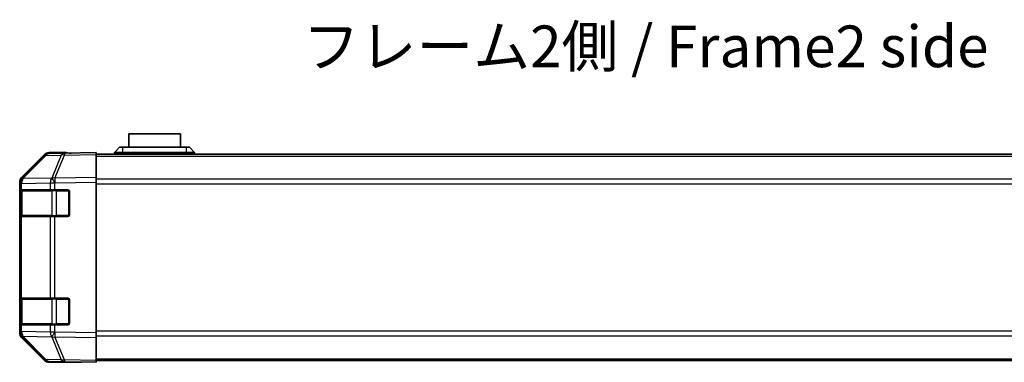
# Model space of a CAD drawing. Units: millimetres. Extents: x 0 to 6883, y -3 to 1405.
# Drawn here: x 1959 to 2255, y 418 to 520 of the extents above; entities that cross this region are included whole.
import ezdxf

# ---------------------------------------------------------------- set-up
doc = ezdxf.new("R2010")
doc.units = ezdxf.units.MM
doc.header["$LTSCALE"] = 4
for name, color, linetype, lineweight in [('Symbol (ISO)', 7, 'Continuous', 18), ('Visible (ISO)', 7, 'Continuous', 35), ('Visible Narrow (ISO)', 7, 'Continuous', 25)]:
    doc.layers.add(name, color=color, linetype=linetype, lineweight=lineweight)
doc.styles.add('Note Text (TK)', font='txt')

msp = doc.modelspace()

# ---------------------------------------------------------------- linework, layer by layer
at = {"layer": 'Visible (ISO)'}
for p, q in [((2007.5015, 486.1465), (1992.0015, 486.1465)), ((1992.0015, 482.1465), (1992.0015, 486.1465)), ((2007.5015, 486.1465), (2007.5015, 482.1465)), ((1987.7515, 480.5465), (1989.2515, 482.1465)), ((1989.2515, 482.1465), (1990.2515, 482.1465)), ((2009.2515, 482.1465), (1990.2515, 482.1465)), ((2009.2515, 482.1465), (2010.2515, 482.1465)), ((2011.7515, 480.5465), (2010.2515, 482.1465)), ((1966.6767, 479.7011), (1959.8315, 472.7353)), ((1959.8371, 473.131), (1966.667, 479.9609)), ((1972.7298, 480.3803), (1968.0683, 480.299)), ((1973.2515, 480.5465), (1968.0811, 480.5465)), ((1982.2515, 480.5465), (1972.7298, 480.3803)), ((1973.2515, 480.3894), (1973.2515, 480.5465)), ((1982.2515, 480.5465), (1982.2515, 479.9609)), ((1982.2515, 480.0465), (2336.2515, 480.0465)), ((1982.2515, 473.131), (1982.2515, 479.9609)), ((1990.2515, 480.5465), (1987.7515, 480.5465)), ((1987.7515, 480.0465), (1987.7515, 480.5465)), ((1990.2515, 480.5465), (2009.2515, 480.5465)), ((2011.7515, 480.5465), (2009.2515, 480.5465)), ((2011.7515, 480.0465), (2011.7515, 480.5465)), ((1982.2515, 473.131), (1982.2515, 471.7169)), ((1959.2515, 471.3268), (1959.2515, 471.7169)), ((1959.2515, 471.3268), (1959.2515, 469.3465)), ((1959.8315, 472.7353), (1959.825, 472.7287)), ((1982.2515, 426.4761), (1982.2515, 471.7169)), ((1959.2515, 469.3465), (1959.2515, 468.8465)), ((1959.8372, 469.3465), (1959.2515, 469.3465)), ((1959.2515, 461.8465), (1959.2515, 468.8465)), ((1959.4515, 469.0465), (1959.4515, 461.6465)), ((1959.8372, 469.3465), (1968.4491, 469.3465)), ((1969.8284, 469.3465), (1968.4491, 469.3465)), ((1969.8284, 469.3465), (1973.7515, 469.3465)), ((1974.2515, 468.8465), (1974.2515, 461.8465)), ((1959.2515, 461.8465), (1959.2515, 461.3465)), ((1959.2515, 461.3465), (1959.8372, 461.3465)), ((1959.2515, 461.3465), (1959.2515, 436.8465)), ((1968.4491, 461.3465), (1959.8372, 461.3465)), ((1968.4491, 461.3465), (1969.8284, 461.3465)), ((1973.7515, 461.3465), (1969.8284, 461.3465)), ((1959.2515, 436.8465), (1959.2515, 436.3465)), ((1959.8372, 436.8465), (1959.2515, 436.8465)), ((1959.2515, 429.3465), (1959.2515, 436.3465)), ((1959.4515, 436.5465), (1959.4515, 429.1465)), ((1959.8372, 436.8465), (1968.4491, 436.8465)), ((1969.8284, 436.8465), (1968.4491, 436.8465)), ((1969.8284, 436.8465), (1973.7515, 436.8465)), ((1974.2515, 436.3465), (1974.2515, 429.3465)), ((1959.2515, 429.3465), (1959.2515, 428.8465)), ((1959.2515, 428.8465), (1959.2515, 426.8662)), ((1959.2515, 428.8465), (1959.8372, 428.8465)), ((1968.4491, 428.8465), (1959.8372, 428.8465)), ((1968.4491, 428.8465), (1969.8284, 428.8465)), ((1973.7515, 428.8465), (1969.8284, 428.8465)), ((1959.2515, 426.4761), (1959.2515, 426.8662)), ((1982.2515, 426.4761), (1982.2515, 425.0621)), ((1959.825, 425.4644), (1959.8315, 425.4577)), ((1959.8315, 425.4577), (1966.6767, 418.492)), ((1966.667, 418.2322), (1959.8371, 425.0621)), ((1982.2515, 418.2322), (1982.2515, 425.0621)), ((1968.0683, 417.8941), (1972.7298, 417.8127)), ((1977.2515, 417.6465), (1968.0811, 417.6465)), ((1972.7298, 417.8127), (1982.2515, 417.6465)), ((1977.2515, 417.6465), (1977.2515, 417.7338)), ((1982.2515, 418.2322), (1982.2515, 417.6465)), ((1982.2515, 418.1465), (2336.2515, 418.1465))]:
    msp.add_line(p, q, dxfattribs=at)
for centre, radius, start, end in [((1968.1032, 478.2993), 2, 91, 135.5), ((1961.2515, 471.3268), 2, 135.5, 180), ((1959.7515, 469.0465), 0.3, 90, 180), ((1973.7515, 468.8465), 0.5, 0, 90), ((1959.7515, 461.6465), 0.3, 180, 270), ((1973.7515, 461.8465), 0.5, 270, 0), ((1959.7515, 436.5465), 0.3, 90, 180), ((1973.7515, 436.3465), 0.5, 0, 90), ((1959.7515, 429.1465), 0.3, 180, 270), ((1973.7515, 429.3465), 0.5, 270, 0), ((1961.2515, 426.8662), 2, 180, 224.5), ((1968.1032, 419.8938), 2, 224.5, 269)]:
    msp.add_arc(centre, radius, start, end, dxfattribs=at)
for centre, major_axis, ratio, start_param, end_param in [((1968.0817, 478.5462), (-1.4146, 1.4146), 0.99969546, 5.49793944, 6.28318531), ((1978.2515, 480.4767), (-5, 0), 0.01745506, 0, 0.78539816), ((1961.2518, 471.7163), (-1.4146, 1.4146), 0.99969546, 0, 0.78524587), ((1961.2518, 426.4767), (-1.4146, -1.4146), 0.99969546, 5.49793944, 6.28318531), ((1968.0817, 419.6468), (-1.4146, -1.4146), 0.99969546, 0, 0.78524587), ((1979.2515, 417.6989), (2, 0), 0.01745506, 2.35619449, 3.14159265)]:
    msp.add_ellipse(centre, major_axis=major_axis, ratio=ratio, start_param=start_param, end_param=end_param, dxfattribs=at)
at = {"layer": 'Visible Narrow (ISO)'}
for p, q in [((1990.2515, 480.5465), (1990.2515, 482.1465)), ((2009.2515, 482.1465), (2009.2515, 480.5465)), ((1960.2396, 472.7389), (1967.0848, 479.7046)), ((1967.0848, 479.7046), (1971.7463, 479.786)), ((1971.7463, 479.786), (1968.8685, 472.9059)), ((1969.8375, 472.9143), (1972.7153, 479.7944)), ((1972.7153, 479.7944), (1982.2515, 479.9609)), ((1982.2515, 479.4607), (2336.2515, 479.4607)), ((1990.2515, 480.0465), (1990.2515, 480.5465)), ((2009.2515, 480.0465), (2009.2515, 480.5465)), ((1982.2515, 473.131), (1969.8375, 472.9143)), ((1959.2515, 471.3268), (1959.8372, 471.3268)), ((1959.8372, 471.3268), (1959.8438, 471.3335)), ((1959.8372, 469.3465), (1959.8372, 471.3268)), ((1959.8438, 471.3335), (1968.4491, 471.4837)), ((1968.8449, 472.8891), (1960.2396, 472.7389)), ((1968.4491, 471.4837), (1969.8284, 471.4837)), ((1968.4491, 471.4837), (1968.4491, 469.3465)), ((1968.8685, 472.9059), (1968.8449, 472.8891)), ((1969.8284, 471.4837), (1969.852, 471.5005)), ((1969.8284, 469.3465), (1969.8284, 471.4837)), ((1969.852, 471.5005), (1982.2515, 471.7169)), ((2336.2515, 472.6323), (1982.2515, 472.6323)), ((1982.2515, 471.2181), (2336.2515, 471.2181)), ((1959.2515, 468.8465), (1959.4515, 468.8465)), ((1960.0372, 469.0465), (1959.4515, 469.0465)), ((1960.0372, 469.0465), (1968.8657, 469.0465)), ((1960.0372, 461.6465), (1960.0372, 469.0465)), ((1970.2799, 469.0465), (1968.8657, 469.0465)), ((1968.8657, 469.0465), (1968.8657, 461.6465)), ((1970.2799, 469.3465), (1970.2799, 469.0465)), ((1970.2799, 469.0465), (1973.9515, 469.0465)), ((1970.2799, 461.6465), (1970.2799, 469.0465)), ((1973.9515, 469.0465), (1973.9515, 469.3048)), ((1974.2097, 469.0465), (1973.9515, 469.0465)), ((1973.9515, 469.0465), (1973.9515, 461.6465)), ((1959.4515, 461.8465), (1959.2515, 461.8465)), ((1959.4515, 461.6465), (1960.0372, 461.6465)), ((1959.8372, 436.8465), (1959.8372, 461.3465)), ((1968.8657, 461.6465), (1960.0372, 461.6465)), ((1968.4491, 461.3465), (1968.4491, 436.8465)), ((1968.8657, 461.6465), (1970.2799, 461.6465)), ((1969.8284, 436.8465), (1969.8284, 461.3465)), ((1970.2799, 461.6465), (1970.2799, 461.3465)), ((1973.9515, 461.6465), (1970.2799, 461.6465)), ((1973.9515, 461.6465), (1974.2097, 461.6465)), ((1973.9515, 461.3883), (1973.9515, 461.6465)), ((1959.2515, 436.3465), (1959.4515, 436.3465)), ((1960.0372, 436.5465), (1959.4515, 436.5465)), ((1960.0372, 436.5465), (1968.8657, 436.5465)), ((1960.0372, 429.1465), (1960.0372, 436.5465)), ((1970.2799, 436.5465), (1968.8657, 436.5465)), ((1968.8657, 436.5465), (1968.8657, 429.1465)), ((1970.2799, 436.8465), (1970.2799, 436.5465)), ((1970.2799, 436.5465), (1973.9515, 436.5465)), ((1970.2799, 429.1465), (1970.2799, 436.5465)), ((1973.9515, 436.5465), (1973.9515, 436.8048)), ((1974.2097, 436.5465), (1973.9515, 436.5465)), ((1973.9515, 436.5465), (1973.9515, 429.1465)), ((1959.4515, 429.3465), (1959.2515, 429.3465)), ((1959.4515, 429.1465), (1960.0372, 429.1465)), ((1959.8372, 426.8662), (1959.8372, 428.8465)), ((1968.8657, 429.1465), (1960.0372, 429.1465)), ((1968.4491, 428.8465), (1968.4491, 426.7093)), ((1968.8657, 429.1465), (1970.2799, 429.1465)), ((1969.8284, 426.7093), (1969.8284, 428.8465)), ((1970.2799, 429.1465), (1970.2799, 428.8465)), ((1973.9515, 429.1465), (1970.2799, 429.1465)), ((1973.9515, 429.1465), (1974.2097, 429.1465)), ((1973.9515, 428.8883), (1973.9515, 429.1465)), ((1959.8372, 426.8662), (1959.2515, 426.8662)), ((1959.8438, 426.8595), (1959.8372, 426.8662)), ((1968.4491, 426.7093), (1959.8438, 426.8595)), ((1969.8284, 426.7093), (1968.4491, 426.7093)), ((1969.852, 426.6926), (1969.8284, 426.7093)), ((1982.2515, 426.4761), (1969.852, 426.6926)), ((2336.2515, 426.975), (1982.2515, 426.975)), ((1960.2396, 425.4542), (1968.8449, 425.304)), ((1967.0848, 418.4884), (1960.2396, 425.4542)), ((1968.8449, 425.304), (1968.8685, 425.2872)), ((1968.8685, 425.2872), (1971.7463, 418.4071)), ((1969.8375, 425.2788), (1982.2515, 425.0621)), ((1972.7153, 418.3986), (1969.8375, 425.2788)), ((1982.2515, 425.5607), (2336.2515, 425.5607)), ((1971.7463, 418.4071), (1967.0848, 418.4884)), ((1982.2515, 418.2322), (1972.7153, 418.3986)), ((1982.2515, 418.7323), (2336.2515, 418.7323))]:
    msp.add_line(p, q, dxfattribs=at)
for centre, major_axis, ratio, start_param, end_param in [((1968.1032, 478.2993), (-1.4265, 1.4018), 0.27881333, 5.73930193, 6.28318531), ((1968.1032, 478.2993), (-0.0349, 1.9997), 0.70705293, 0, 0.77922765), ((1972.7647, 478.3806), (-0.0349, 1.9997), 0.70705293, 0, 0.77922765), ((1972.7647, 478.3806), (-1.8451, 0.7718), 0.67266741, 5.01241181, 5.54682635), ((1972.7647, 478.3806), (-0.0349, 1.9997), 0.01744975, 0, 0.78524587), ((1961.2515, 471.3268), (-1.4265, 1.4018), 0.57396196, 0, 1.04217396), ((1961.258, 471.3335), (-1.4265, 1.4018), 0.57396196, 0, 1.04217396), ((1961.258, 471.3335), (-1.4265, 1.4018), 0.27881333, 5.73930193, 6.28318531), ((1961.258, 471.3335), (-0.0349, 1.9997), 0.70705293, 0.77922765, 1.5584553), ((1969.8634, 471.4837), (0.0349, -1.9997), 0.70705293, 3.9208203, 4.70004795), ((1969.8634, 471.4837), (-1.1604, 1.629), 0.01421551, 0.52013041, 1.56067061), ((1969.8869, 471.5005), (1.8451, -0.7718), 0.67266741, 1.87081915, 2.4052337), ((1969.8869, 471.5005), (1.1604, -1.629), 0.01421551, 3.66172306, 4.70226326), ((1969.8869, 471.5005), (-0.0349, 1.9997), 0.01744975, 0.78524587, 1.57049174), ((1960.2494, 469.0465), (0, 0.3), 0.70710678, 0, 1.57079633), ((1969.0778, 469.0465), (0, 0.3), 0.70710678, 0, 1.57079633), ((1960.2494, 461.6465), (0, -0.3), 0.70710678, 4.71238898, 6.28318531), ((1969.0778, 461.6465), (0, -0.3), 0.70710678, 4.71238898, 6.28318531), ((1960.2494, 436.5465), (0, 0.3), 0.70710678, 0, 1.57079633), ((1969.0778, 436.5465), (0, 0.3), 0.70710678, 0, 1.57079633), ((1960.2494, 429.1465), (0, -0.3), 0.70710678, 4.71238898, 6.28318531), ((1969.0778, 429.1465), (0, -0.3), 0.70710678, 4.71238898, 6.28318531), ((1961.2515, 426.8662), (-1.4265, -1.4018), 0.57396196, 5.24101135, 6.28318531), ((1961.258, 426.8595), (-1.4265, -1.4018), 0.57396196, 5.24101135, 6.28318531), ((1961.258, 426.8595), (0.0349, 1.9997), 0.70705293, 1.58313735, 2.362365), ((1969.8634, 426.7093), (-0.0349, -1.9997), 0.70705293, 4.72473001, 5.50395766), ((1969.8634, 426.7093), (1.1604, 1.629), 0.01421551, 1.58092204, 2.62146225), ((1969.8869, 426.6926), (1.1604, 1.629), 0.01421551, 1.58092204, 2.62146225), ((1969.8869, 426.6926), (0.0349, 1.9997), 0.01744975, 1.57110091, 2.35634678), ((1961.258, 426.8595), (-1.4265, -1.4018), 0.27881333, 0, 0.54388338), ((1969.8869, 426.6926), (-1.8451, -0.7718), 0.67266741, 0.73635896, 1.2707735), ((1968.1032, 419.8938), (-1.4265, -1.4018), 0.27881333, 0, 0.54388338), ((1968.1032, 419.8938), (-0.0349, -1.9997), 0.70705293, 5.50395766, 6.28318531), ((1972.7647, 419.8124), (1.8451, 0.7718), 0.67266741, 3.87795161, 4.41236615), ((1972.7647, 419.8124), (-0.0349, -1.9997), 0.70705293, 5.50395766, 6.28318531), ((1972.7647, 419.8124), (-0.0349, -1.9997), 0.01744975, 5.49793944, 6.28318531)]:
    msp.add_ellipse(centre, major_axis=major_axis, ratio=ratio, start_param=start_param, end_param=end_param, dxfattribs=at)

# ---------------------------------------------------------------- texts
at = {"layer": 'Symbol (ISO)', "color": 7, "insert": (2044.2863, 510.8188), "char_height": 12.5, "width": 214.613745, "attachment_point": 4, "line_spacing_factor": 1.5, "style": 'Note Text (TK)'}
msp.add_mtext('{フレーム2側 / Frame2 side}', dxfattribs=at)

doc.saveas('drawing.dxf')
